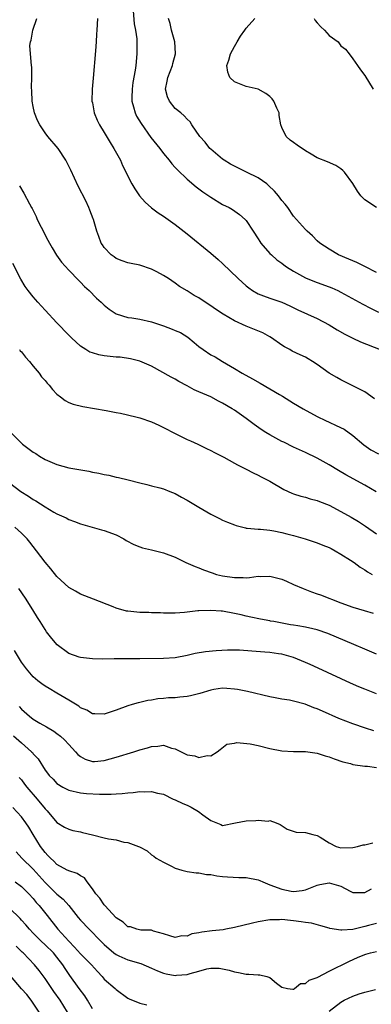
# Model space of a CAD drawing. Units: inches. Extents: x 2640000 to 2643000, y 1515000 to 1518000.
# Drawn here: x 2640113 to 2640172, y 1516598 to 1516765 of the extents above; entities that cross this region are included whole.
import ezdxf

# ---------------------------------------------------------------- set-up
doc = ezdxf.new("R2010")
doc.units = ezdxf.units.IN
doc.header["$MEASUREMENT"] = 0
doc.layers.add('LD26401515_2ft', color=9, linetype='Continuous')

msp = doc.modelspace()

# ---------------------------------------------------------------- linework, layer by layer
at = {"layer": 'LD26401515_2ft'}
for points, elevation in [([(2640131.82, 1516767), (2640132.08, 1516764.08), (2640132.29, 1516763), (2640132.49, 1516761.51), (2640132.51, 1516761), (2640132.49, 1516760.49), (2640132.53, 1516759), (2640132.35, 1516757), (2640132.25, 1516756.25), (2640131.85, 1516754.15), (2640131.69, 1516753), (2640131.64, 1516751.64), (2640131.65, 1516751), (2640131.95, 1516750.05), (2640132.21, 1516749), (2640132.47, 1516748.47), (2640133.22, 1516747.22), (2640134.87, 1516744.87), (2640136.37, 1516743), (2640137, 1516742.17), (2640137.96, 1516741), (2640138.41, 1516740.41), (2640139, 1516739.81), (2640139.37, 1516739.37), (2640141, 1516737.83), (2640142.51, 1516736.51), (2640143.65, 1516735.65), (2640144.67, 1516735), (2640145, 1516734.76), (2640147, 1516733.55), (2640148.11, 1516733), (2640148.67, 1516732.67), (2640149.84, 1516731.84), (2640150.83, 1516731), (2640151, 1516730.82), (2640152.15, 1516729), (2640153, 1516727.72), (2640153.26, 1516727.26), (2640153.44, 1516727), (2640155, 1516725.26), (2640155.26, 1516725), (2640156.18, 1516724.18), (2640157, 1516723.61), (2640157.34, 1516723.34), (2640157.81, 1516723), (2640159, 1516722.26), (2640161, 1516721.15), (2640162.53, 1516720.53), (2640165.45, 1516719.45), (2640166.45, 1516719), (2640167, 1516718.73), (2640170.67, 1516716.68), (2640171.98, 1516715.98), (2640173.32, 1516715.32)], 8874), ([(2640172.66, 1516700.66), (2640171, 1516701.83), (2640169, 1516702.89), (2640167, 1516703.9), (2640166.28, 1516704.28), (2640165, 1516704.99), (2640163, 1516706.45), (2640162.18, 1516707), (2640161.45, 1516707.45), (2640161, 1516707.7), (2640160.1, 1516708.1), (2640158.74, 1516708.74), (2640158.33, 1516709), (2640157.46, 1516709.45), (2640157, 1516709.75), (2640155.27, 1516711), (2640155, 1516711.16), (2640153.81, 1516711.81), (2640152.4, 1516712.4), (2640150.96, 1516712.96), (2640149, 1516713.87), (2640147.12, 1516715), (2640145.82, 1516715.82), (2640145, 1516716.39), (2640144.04, 1516717), (2640143, 1516717.72), (2640142.17, 1516718.17), (2640141, 1516718.93), (2640139.69, 1516719.69), (2640139, 1516720.21), (2640137.83, 1516721), (2640137, 1516721.53), (2640135.86, 1516722.14), (2640135, 1516722.59), (2640133, 1516723.27), (2640131.53, 1516723.53), (2640131, 1516723.65), (2640130.02, 1516724.02), (2640129, 1516724.38), (2640128.66, 1516724.66), (2640128.17, 1516725), (2640127, 1516726.23), (2640126.7, 1516726.7), (2640126.46, 1516727), (2640126.09, 1516728.09), (2640125.73, 1516729), (2640125.2, 1516731), (2640125.13, 1516731.13), (2640124.55, 1516732.55), (2640124.41, 1516733), (2640123.87, 1516734.13), (2640122.61, 1516736.61), (2640121.35, 1516739.35), (2640120.69, 1516740.69), (2640120.52, 1516741), (2640119.2, 1516743), (2640117.49, 1516745), (2640117, 1516745.62), (2640116.1, 1516747), (2640115.74, 1516747.74), (2640115.24, 1516749), (2640115, 1516750.12), (2640114.84, 1516751), (2640114.77, 1516752.77), (2640114.7, 1516753.3), (2640114.75, 1516755), (2640114.76, 1516756.76), (2640114.72, 1516757), (2640114.54, 1516759), (2640114.43, 1516760.43), (2640114.53, 1516761), (2640114.68, 1516761.32), (2640114.94, 1516763), (2640115.63, 1516765)], 8870), ([(2640125.88, 1516765), (2640125.76, 1516763), (2640125.69, 1516762.31), (2640125.63, 1516761), (2640125.52, 1516759.52), (2640125.11, 1516754.89), (2640124.96, 1516753.04), (2640124.93, 1516751), (2640125, 1516750.71), (2640125.31, 1516749), (2640125.81, 1516747.81), (2640126.2, 1516747), (2640127, 1516745.72), (2640127.99, 1516743.99), (2640128.64, 1516743), (2640129.72, 1516741), (2640130.11, 1516740.11), (2640131.65, 1516737), (2640132.16, 1516736.16), (2640132.94, 1516735), (2640133.91, 1516733.91), (2640134.97, 1516732.97), (2640136.11, 1516732.11), (2640137, 1516731.56), (2640139, 1516730.12), (2640141, 1516728.54), (2640145, 1516725.28), (2640146.23, 1516724.23), (2640147, 1516723.54), (2640149.64, 1516721), (2640151, 1516719.77), (2640151.43, 1516719.43), (2640152.04, 1516719), (2640153, 1516718.42), (2640153.89, 1516718.11), (2640155, 1516717.67), (2640157, 1516717), (2640158.38, 1516716.38), (2640159.73, 1516715.73), (2640163, 1516714.27), (2640165, 1516713.2), (2640166.36, 1516712.36), (2640167.62, 1516711.62), (2640169, 1516710.92), (2640170.31, 1516710.31), (2640173.6, 1516709)], 8872), ([(2640173, 1516722.03), (2640171, 1516723.06), (2640169.7, 1516723.7), (2640169, 1516724.02), (2640168.31, 1516724.31), (2640166.6, 1516725), (2640165, 1516725.95), (2640163.44, 1516727), (2640163, 1516727.39), (2640162.21, 1516728.21), (2640161.28, 1516729), (2640161, 1516729.28), (2640159, 1516731.58), (2640158.04, 1516733), (2640157.58, 1516733.58), (2640157, 1516734.22), (2640156.43, 1516735), (2640155.78, 1516735.78), (2640154.76, 1516736.76), (2640154.46, 1516737), (2640153, 1516738.04), (2640151.02, 1516739), (2640149, 1516740), (2640148.35, 1516740.35), (2640147.26, 1516741), (2640147, 1516741.2), (2640145, 1516742.86), (2640144.86, 1516743), (2640144.04, 1516744.04), (2640143.17, 1516745), (2640141.8, 1516747), (2640141.53, 1516747.53), (2640141, 1516747.95), (2640140.53, 1516748.53), (2640139.92, 1516749), (2640139, 1516749.78), (2640138.02, 1516751), (2640137.71, 1516751.71), (2640137.35, 1516753), (2640137.65, 1516754.35), (2640137.72, 1516755), (2640138.52, 1516757), (2640138.61, 1516757.39), (2640139.06, 1516759), (2640139.06, 1516759.06), (2640138.91, 1516761), (2640138.34, 1516763), (2640138.13, 1516764.13), (2640137.84, 1516765)], 8876), ([(2640173.01, 1516733.01), (2640171, 1516734.29), (2640170.34, 1516735), (2640169.77, 1516735.77), (2640169, 1516737.1), (2640167.6, 1516739), (2640167.3, 1516739.3), (2640167, 1516739.57), (2640166.12, 1516740.12), (2640164.74, 1516740.74), (2640163, 1516741.4), (2640161.94, 1516742.06), (2640161, 1516742.6), (2640159.57, 1516743.57), (2640159, 1516744), (2640158.41, 1516744.41), (2640157.76, 1516745), (2640157, 1516746.53), (2640156.84, 1516747), (2640156.55, 1516748.55), (2640156.53, 1516749), (2640156.17, 1516749.83), (2640155.64, 1516751), (2640155.38, 1516751.38), (2640155, 1516751.76), (2640154.3, 1516752.3), (2640153, 1516753.04), (2640151, 1516753.45), (2640150.16, 1516753.84), (2640149, 1516754.26), (2640148.23, 1516755), (2640147.88, 1516755.88), (2640147.69, 1516757), (2640148.05, 1516757.95), (2640148.32, 1516759), (2640149, 1516760.26), (2640149.43, 1516761), (2640150.03, 1516761.97), (2640150.73, 1516763), (2640151, 1516763.34), (2640152.45, 1516765)], 8878), ([(2640162.46, 1516765), (2640162.64, 1516764.64), (2640163, 1516764.24), (2640163.57, 1516763.57), (2640164.2, 1516763), (2640165, 1516762.09), (2640166.53, 1516761), (2640167, 1516760.37), (2640167.76, 1516759.76), (2640168.38, 1516759), (2640169, 1516758.15), (2640169.77, 1516757), (2640170.31, 1516756.31), (2640171, 1516755.33), (2640172.44, 1516753)], 8880), ([(2640112.68, 1516736.68), (2640113.43, 1516735.43), (2640114.36, 1516733.64), (2640114.71, 1516733), (2640114.83, 1516732.83), (2640115.51, 1516731.51), (2640115.69, 1516731), (2640116.33, 1516729.67), (2640117.49, 1516727.49), (2640117.74, 1516727), (2640118.19, 1516726.19), (2640118.96, 1516724.97), (2640119.79, 1516723.79), (2640121, 1516722.43), (2640122.69, 1516720.69), (2640123, 1516720.4), (2640123.67, 1516719.67), (2640124.43, 1516719), (2640125.71, 1516717.71), (2640126.5, 1516717), (2640126.75, 1516716.75), (2640127, 1516716.52), (2640127.82, 1516715.82), (2640129, 1516715.03), (2640131, 1516714.43), (2640131.64, 1516714.36), (2640133, 1516714.15), (2640135, 1516713.7), (2640136.99, 1516713.01), (2640138.46, 1516712.46), (2640139, 1516712.24), (2640139.86, 1516711.86), (2640141.1, 1516711.1), (2640142.22, 1516710.22), (2640143, 1516709.51), (2640143.7, 1516709), (2640145, 1516708.13), (2640145.76, 1516707.76), (2640147, 1516707), (2640149, 1516705.82), (2640150.31, 1516705), (2640152.07, 1516704.07), (2640153.34, 1516703.34), (2640156.59, 1516701.41), (2640157.12, 1516701.12), (2640159, 1516699.95), (2640160.61, 1516699), (2640163, 1516697.69), (2640164.37, 1516697), (2640165, 1516696.7), (2640166.19, 1516696.19), (2640167.52, 1516695.52), (2640169, 1516694.45), (2640170.87, 1516692.87), (2640172.06, 1516692.06), (2640173.35, 1516691.35)], 8868), ([(2640172.96, 1516684.96), (2640171, 1516686.08), (2640167.82, 1516687.82), (2640166.57, 1516688.57), (2640165, 1516689.54), (2640163, 1516690.65), (2640161, 1516691.6), (2640159, 1516692.51), (2640157.32, 1516693.32), (2640157, 1516693.48), (2640155, 1516694.58), (2640154.31, 1516695), (2640153.51, 1516695.51), (2640152.33, 1516696.33), (2640151, 1516697.32), (2640149, 1516698.73), (2640148.59, 1516699), (2640147, 1516699.95), (2640146.29, 1516700.29), (2640145, 1516701), (2640143, 1516701.87), (2640142.2, 1516702.2), (2640141, 1516702.87), (2640139.59, 1516703.59), (2640139, 1516703.98), (2640138.32, 1516704.32), (2640135, 1516706.19), (2640133.04, 1516707.04), (2640131.43, 1516707.43), (2640129.7, 1516707.7), (2640129, 1516707.74), (2640127, 1516707.97), (2640126.11, 1516708.11), (2640125, 1516708.45), (2640124.59, 1516708.59), (2640123.91, 1516709), (2640123, 1516709.59), (2640121.46, 1516711), (2640121, 1516711.46), (2640119, 1516713.54), (2640117, 1516715.69), (2640115.8, 1516717), (2640115, 1516717.91), (2640114.12, 1516719), (2640113.64, 1516719.64), (2640112.89, 1516720.89), (2640111.55, 1516723.55)], 8866), ([(2640112.67, 1516709), (2640112.81, 1516708.81), (2640113, 1516708.6), (2640113.7, 1516707.7), (2640114.36, 1516707), (2640115, 1516706.21), (2640116.02, 1516705), (2640116.42, 1516704.42), (2640117, 1516703.76), (2640117.33, 1516703.33), (2640117.68, 1516703), (2640118.24, 1516702.24), (2640119, 1516701.47), (2640119.62, 1516701), (2640120.38, 1516700.38), (2640121, 1516700.07), (2640121.76, 1516699.76), (2640123.39, 1516699.39), (2640127.3, 1516698.7), (2640129, 1516698.36), (2640129.77, 1516698.23), (2640132.36, 1516697.64), (2640133, 1516697.45), (2640135, 1516696.78), (2640136.2, 1516696.2), (2640137, 1516695.85), (2640139, 1516694.8), (2640141, 1516693.81), (2640141.57, 1516693.57), (2640142.81, 1516693), (2640144.29, 1516692.29), (2640145, 1516691.93), (2640145.6, 1516691.6), (2640147.21, 1516690.79), (2640149, 1516689.8), (2640149.49, 1516689.49), (2640151, 1516688.79), (2640152.15, 1516688.14), (2640153, 1516687.77), (2640153.49, 1516687.49), (2640155, 1516686.74), (2640157.37, 1516685.37), (2640158.7, 1516684.7), (2640159, 1516684.59), (2640160.2, 1516684.2), (2640161, 1516684.03), (2640161.78, 1516683.78), (2640163, 1516683.49), (2640163.34, 1516683.34), (2640165, 1516682.67), (2640167, 1516681.64), (2640168.69, 1516680.69), (2640169.94, 1516679.94), (2640171.14, 1516679.14), (2640173, 1516677.86)], 8864), ([(2640111.2, 1516695), (2640113, 1516693.15), (2640113.18, 1516693), (2640115, 1516691.66), (2640115.42, 1516691.42), (2640116.06, 1516691), (2640117, 1516690.43), (2640119, 1516689.56), (2640121, 1516689.01), (2640124.42, 1516688.42), (2640125, 1516688.29), (2640126.1, 1516688.1), (2640127, 1516687.87), (2640127.76, 1516687.76), (2640129, 1516687.44), (2640129.39, 1516687.39), (2640131.04, 1516686.96), (2640133, 1516686.48), (2640134.21, 1516686.21), (2640135, 1516685.98), (2640136.39, 1516685.61), (2640137, 1516685.44), (2640138.07, 1516685), (2640139, 1516684.65), (2640140.05, 1516684.05), (2640141, 1516683.56), (2640143, 1516682.34), (2640145, 1516681.19), (2640146.45, 1516680.45), (2640147, 1516680.16), (2640147.84, 1516679.84), (2640149, 1516679.36), (2640149.27, 1516679.27), (2640150.86, 1516678.86), (2640151, 1516678.83), (2640151.17, 1516678.83), (2640153, 1516678.62), (2640153.38, 1516678.62), (2640155, 1516678.45), (2640155.65, 1516678.35), (2640157, 1516678.09), (2640157.87, 1516677.87), (2640159, 1516677.54), (2640160.92, 1516677), (2640163, 1516676.34), (2640163.94, 1516675.94), (2640165, 1516675.55), (2640165.35, 1516675.35), (2640166.04, 1516675), (2640167, 1516674.43), (2640168.6, 1516673.4), (2640169.2, 1516673), (2640170.23, 1516672.23), (2640171, 1516671.78), (2640171.45, 1516671.45), (2640172.29, 1516671)], 8862), ([(2640111, 1516686.45), (2640112.93, 1516685), (2640114.21, 1516684.21), (2640115, 1516683.65), (2640115.43, 1516683.43), (2640117, 1516682.4), (2640118.49, 1516681.51), (2640119, 1516681.24), (2640120.55, 1516680.55), (2640121, 1516680.25), (2640121.95, 1516679.95), (2640123, 1516679.52), (2640123.4, 1516679.4), (2640124.97, 1516679), (2640126.54, 1516678.54), (2640127, 1516678.44), (2640129, 1516677.67), (2640130.29, 1516677), (2640130.73, 1516676.73), (2640132.02, 1516676.02), (2640133, 1516675.63), (2640133.48, 1516675.48), (2640135, 1516675.14), (2640137, 1516674.65), (2640139, 1516673.89), (2640140.81, 1516673), (2640142.35, 1516672.35), (2640143, 1516672.1), (2640143.77, 1516671.77), (2640145.24, 1516671.24), (2640145.99, 1516671), (2640147, 1516670.76), (2640149, 1516670.45), (2640150.46, 1516670.46), (2640151, 1516670.43), (2640151.55, 1516670.45), (2640153, 1516670.67), (2640153.35, 1516670.65), (2640155, 1516670.71), (2640155.41, 1516670.59), (2640157, 1516670.16), (2640157.82, 1516669.82), (2640159, 1516669.28), (2640160.6, 1516668.6), (2640162.03, 1516668.03), (2640163, 1516667.73), (2640163.51, 1516667.51), (2640167, 1516666.18), (2640169, 1516665.47), (2640170.91, 1516664.91), (2640172.42, 1516664.42)], 8860), ([(2640173, 1516657.52), (2640171, 1516658.34), (2640169.16, 1516659.16), (2640164.79, 1516661), (2640163, 1516661.62), (2640162.23, 1516661.77), (2640161, 1516662.09), (2640159.72, 1516662.28), (2640159, 1516662.42), (2640158.49, 1516662.49), (2640155.63, 1516663), (2640155.11, 1516663.11), (2640155, 1516663.15), (2640153.41, 1516663.41), (2640151.77, 1516663.77), (2640151, 1516663.91), (2640150.14, 1516664.14), (2640149, 1516664.39), (2640147, 1516664.76), (2640146.77, 1516664.77), (2640145, 1516664.91), (2640143, 1516664.85), (2640142.82, 1516664.82), (2640140.56, 1516664.56), (2640139, 1516664.46), (2640138.45, 1516664.45), (2640137, 1516664.46), (2640136.48, 1516664.48), (2640135, 1516664.5), (2640134.53, 1516664.53), (2640133, 1516664.55), (2640131, 1516664.75), (2640130.78, 1516664.78), (2640129, 1516665.27), (2640128.5, 1516665.5), (2640125.19, 1516666.81), (2640123, 1516667.64), (2640122.14, 1516668.14), (2640121, 1516668.77), (2640119, 1516670.62), (2640117.95, 1516671.95), (2640117, 1516673.08), (2640115.56, 1516675), (2640114.44, 1516676.44), (2640113.96, 1516677), (2640113, 1516677.96), (2640111.87, 1516679)], 8858), ([(2640173, 1516650.81), (2640171, 1516651.58), (2640170, 1516652), (2640168.6, 1516652.6), (2640163.15, 1516655.15), (2640161.77, 1516655.77), (2640161, 1516656.11), (2640159, 1516656.94), (2640157, 1516657.49), (2640156.44, 1516657.56), (2640155, 1516657.79), (2640154.15, 1516657.85), (2640151.96, 1516658.04), (2640149.83, 1516658.17), (2640149, 1516658.18), (2640147.83, 1516658.17), (2640145.92, 1516658.08), (2640144.08, 1516657.92), (2640142.37, 1516657.63), (2640141, 1516657.29), (2640139, 1516656.89), (2640137, 1516656.75), (2640133, 1516656.74), (2640128.69, 1516656.69), (2640126.68, 1516656.68), (2640125, 1516656.72), (2640123, 1516656.92), (2640122.74, 1516657), (2640121, 1516657.62), (2640119.06, 1516659.06), (2640118.14, 1516660.14), (2640117.27, 1516661.27), (2640117, 1516661.67), (2640116.18, 1516663), (2640115.7, 1516663.7), (2640114.93, 1516665), (2640113.67, 1516667), (2640112.58, 1516668.58)], 8856), ([(2640172.57, 1516644.57), (2640171.15, 1516645), (2640169, 1516645.72), (2640166.63, 1516646.63), (2640163.85, 1516647.85), (2640163, 1516648.24), (2640162.43, 1516648.43), (2640160.97, 1516649.03), (2640159, 1516649.56), (2640158.28, 1516649.72), (2640157, 1516649.92), (2640155.87, 1516650.13), (2640155, 1516650.28), (2640151.19, 1516651.19), (2640149.54, 1516651.54), (2640149, 1516651.61), (2640147.72, 1516651.72), (2640147, 1516651.74), (2640145.52, 1516651.52), (2640145, 1516651.43), (2640143.16, 1516650.84), (2640141.56, 1516650.44), (2640141, 1516650.33), (2640139.76, 1516650.24), (2640139, 1516650.14), (2640137.87, 1516650.13), (2640137, 1516650.02), (2640136.05, 1516649.95), (2640135, 1516649.75), (2640134.34, 1516649.66), (2640133, 1516649.33), (2640132.72, 1516649.28), (2640131.73, 1516649), (2640131, 1516648.76), (2640129, 1516648.01), (2640127, 1516647.36), (2640125.42, 1516647.42), (2640125, 1516647.4), (2640124.04, 1516648.04), (2640123, 1516648.44), (2640122.71, 1516648.71), (2640121, 1516649.75), (2640119, 1516650.93), (2640117.68, 1516651.68), (2640117, 1516652.1), (2640116.47, 1516652.47), (2640115.79, 1516653), (2640115, 1516653.65), (2640113.89, 1516655), (2640113, 1516656.16), (2640111.86, 1516658.14)], 8854), ([(2640112.65, 1516648.65), (2640113, 1516648.21), (2640114.39, 1516647), (2640115, 1516646.53), (2640116.14, 1516645.86), (2640117.24, 1516645.24), (2640118.49, 1516644.49), (2640119, 1516644.12), (2640119.63, 1516643.63), (2640120.26, 1516643), (2640121, 1516642.24), (2640122.13, 1516641), (2640122.54, 1516640.54), (2640123, 1516640.2), (2640123.77, 1516639.77), (2640125, 1516639.34), (2640125.35, 1516639.35), (2640127, 1516639.51), (2640129, 1516640.08), (2640131.98, 1516641), (2640133, 1516641.34), (2640134.31, 1516641.69), (2640135, 1516641.91), (2640136.07, 1516641.93), (2640137, 1516642.11), (2640138.38, 1516641.62), (2640139, 1516641.52), (2640139.97, 1516641), (2640140.68, 1516640.68), (2640141, 1516640.48), (2640142.3, 1516640.3), (2640143, 1516640.02), (2640144.38, 1516640.38), (2640145, 1516640.34), (2640146.1, 1516641), (2640146.6, 1516641.4), (2640147.73, 1516642.27), (2640149, 1516642.48), (2640149.41, 1516642.59), (2640151.64, 1516642.36), (2640153, 1516642.07), (2640155, 1516641.55), (2640157, 1516641.15), (2640159, 1516641.04), (2640161, 1516641.03), (2640163, 1516640.77), (2640164.34, 1516640.34), (2640165, 1516640.15), (2640165.83, 1516639.83), (2640167.32, 1516639.32), (2640168.6, 1516639), (2640169, 1516638.88), (2640171, 1516638.56), (2640171.45, 1516638.55), (2640173, 1516638.36)], 8852), ([(2640111.69, 1516643.69), (2640113, 1516642.49), (2640114.72, 1516641), (2640114.86, 1516640.86), (2640115, 1516640.67), (2640115.82, 1516639.82), (2640117, 1516637.89), (2640117.4, 1516637.4), (2640117.68, 1516637), (2640118.37, 1516636.37), (2640119, 1516635.64), (2640120.01, 1516635), (2640121, 1516634.5), (2640123, 1516634.08), (2640124.03, 1516633.97), (2640126.18, 1516633.82), (2640127, 1516633.86), (2640128.18, 1516633.82), (2640129, 1516633.91), (2640130.04, 1516633.96), (2640131, 1516634.09), (2640131.87, 1516634.13), (2640133, 1516634.27), (2640133.78, 1516634.22), (2640135, 1516634.28), (2640135.98, 1516634.02), (2640137, 1516633.82), (2640138.63, 1516633), (2640139, 1516632.87), (2640140.25, 1516632.25), (2640141, 1516631.96), (2640141.66, 1516631.66), (2640142.92, 1516630.92), (2640143.66, 1516630.34), (2640145, 1516629.39), (2640146.72, 1516628.72), (2640147, 1516628.52), (2640149.2, 1516629), (2640151, 1516629.35), (2640152.59, 1516629.41), (2640153, 1516629.46), (2640154.7, 1516629.3), (2640155, 1516629.36), (2640156.02, 1516629), (2640156.71, 1516628.71), (2640157.92, 1516627.92), (2640159.44, 1516627.44), (2640161, 1516627.37), (2640162.23, 1516627), (2640163, 1516626.84), (2640163.46, 1516626.54), (2640165, 1516625.61), (2640166.21, 1516625), (2640167, 1516624.76), (2640169, 1516624.83), (2640169.8, 1516625), (2640170.75, 1516625.25), (2640171, 1516625.26), (2640172.38, 1516625.62)], 8850), ([(2640112.65, 1516636.65), (2640113, 1516636.24), (2640113.52, 1516635.52), (2640113.94, 1516635), (2640115.69, 1516633), (2640117, 1516631.35), (2640117.35, 1516631), (2640119, 1516629.04), (2640120.26, 1516628.26), (2640121, 1516627.9), (2640121.68, 1516627.68), (2640123, 1516627.46), (2640123.35, 1516627.35), (2640125, 1516626.98), (2640127, 1516626.48), (2640127.74, 1516626.26), (2640129, 1516626.1), (2640130.3, 1516625.7), (2640131, 1516625.67), (2640132.81, 1516625), (2640132.94, 1516624.94), (2640134.23, 1516624.23), (2640135, 1516623.6), (2640135.37, 1516623.37), (2640135.8, 1516623), (2640137, 1516622.33), (2640138.36, 1516621.64), (2640139, 1516621.35), (2640140.1, 1516621), (2640141, 1516620.79), (2640142.54, 1516620.54), (2640143, 1516620.53), (2640144.25, 1516620.25), (2640145, 1516620.25), (2640146.02, 1516620.02), (2640147, 1516619.94), (2640147.85, 1516619.85), (2640149.75, 1516619.75), (2640151, 1516619.74), (2640153, 1516619.35), (2640153.26, 1516619.26), (2640153.82, 1516619), (2640155, 1516618.51), (2640157, 1516617.75), (2640158.56, 1516617.44), (2640159, 1516617.4), (2640160.46, 1516617.54), (2640161, 1516617.68), (2640163, 1516618.48), (2640163.41, 1516618.59), (2640165, 1516618.83), (2640167, 1516618.26), (2640168.54, 1516617.46), (2640169, 1516617.24), (2640171, 1516617.19), (2640172.14, 1516617.86)], 8848), ([(2640173, 1516611.95), (2640171.63, 1516611.63), (2640171, 1516611.45), (2640169, 1516610.97), (2640167.14, 1516610.86), (2640167, 1516610.82), (2640165.12, 1516611.12), (2640165, 1516611.17), (2640163.6, 1516611.6), (2640162.02, 1516612.01), (2640161, 1516612.14), (2640160.27, 1516612.27), (2640159, 1516612.43), (2640158.46, 1516612.46), (2640157, 1516612.63), (2640156.6, 1516612.6), (2640155, 1516612.58), (2640153, 1516612.25), (2640152.03, 1516612.03), (2640149, 1516611.27), (2640147.56, 1516611), (2640147.08, 1516610.92), (2640145.26, 1516610.74), (2640143.49, 1516610.51), (2640143, 1516610.38), (2640141.8, 1516610.2), (2640141, 1516609.85), (2640140.13, 1516609.87), (2640139, 1516609.58), (2640138.1, 1516609.9), (2640137, 1516610.23), (2640135.31, 1516610.69), (2640135, 1516610.82), (2640133.17, 1516610.83), (2640132.51, 1516611), (2640131.41, 1516611.41), (2640131, 1516611.43), (2640130.17, 1516612.17), (2640129, 1516612.94), (2640127.1, 1516615), (2640127.06, 1516615.06), (2640127, 1516615.11), (2640126.23, 1516616.23), (2640125.56, 1516617), (2640125, 1516617.86), (2640124.12, 1516619), (2640123.67, 1516619.67), (2640123, 1516620.04), (2640122.45, 1516620.45), (2640121, 1516620.85), (2640120.91, 1516620.91), (2640120.72, 1516621), (2640119, 1516621.92), (2640118.5, 1516622.5), (2640117.91, 1516623), (2640117.49, 1516623.49), (2640117, 1516623.95), (2640116.22, 1516625), (2640115, 1516626.99), (2640114.25, 1516628.25), (2640113.73, 1516629), (2640113, 1516629.98), (2640111.58, 1516631.58)], 8846), ([(2640112.11, 1516624.11), (2640113.07, 1516623), (2640115, 1516621.15), (2640116.03, 1516620.03), (2640117, 1516618.91), (2640119, 1516616.95), (2640120.07, 1516616.07), (2640121, 1516615), (2640122.62, 1516613), (2640123, 1516612.56), (2640124.45, 1516611), (2640126.41, 1516609), (2640126.72, 1516608.72), (2640127, 1516608.43), (2640128.64, 1516607), (2640129, 1516606.73), (2640129.48, 1516606.52), (2640131, 1516605.81), (2640133.19, 1516605.19), (2640135, 1516604.43), (2640135.97, 1516603.97), (2640137, 1516603.58), (2640137.48, 1516603.48), (2640139, 1516603.19), (2640139.22, 1516603.22), (2640141, 1516603.33), (2640141.53, 1516603.53), (2640143, 1516603.92), (2640144.32, 1516604.32), (2640145, 1516604.44), (2640146.42, 1516604.42), (2640148.09, 1516604.09), (2640149, 1516603.78), (2640149.67, 1516603.67), (2640151, 1516603.43), (2640151.41, 1516603.41), (2640153, 1516603.27), (2640153.27, 1516603.27), (2640154.49, 1516603), (2640155, 1516602.83), (2640156.09, 1516601.91), (2640157, 1516601.2), (2640157.97, 1516601), (2640158.87, 1516600.87), (2640159, 1516600.89), (2640159.17, 1516601), (2640160.18, 1516601.82), (2640161, 1516601.85), (2640161.61, 1516602.39), (2640163, 1516602.87), (2640163.08, 1516602.92), (2640165, 1516603.92), (2640168.42, 1516605.58), (2640169.8, 1516606.2), (2640171, 1516606.72), (2640171.21, 1516606.79), (2640171.99, 1516607), (2640173, 1516607.23)], 8844), ([(2640111.97, 1516619), (2640113, 1516618.23), (2640114.28, 1516617), (2640115, 1516616.22), (2640115.52, 1516615.52), (2640116.01, 1516615), (2640117.34, 1516613.34), (2640119.14, 1516611), (2640121, 1516608.96), (2640121.99, 1516607.99), (2640123, 1516606.87), (2640124.82, 1516605), (2640125.84, 1516603.84), (2640126.65, 1516603), (2640127, 1516602.57), (2640128.84, 1516601), (2640129, 1516600.82), (2640131, 1516599.36), (2640131.22, 1516599.22), (2640133, 1516598.51), (2640134.22, 1516598.22)], 8842), ([(2640125, 1516597.54), (2640124.18, 1516599), (2640123.73, 1516599.73), (2640122.74, 1516601), (2640121.19, 1516603.19), (2640120.39, 1516604.39), (2640120.01, 1516605), (2640119, 1516606.29), (2640118.41, 1516607), (2640117, 1516608.39), (2640116.32, 1516609), (2640115, 1516610.34), (2640114.38, 1516611), (2640113.76, 1516611.76), (2640113, 1516612.55), (2640112.79, 1516612.79), (2640111, 1516614.57)], 8840), ([(2640120.78, 1516597), (2640119.54, 1516599), (2640118.47, 1516600.47), (2640117, 1516602.69), (2640116.01, 1516604.01), (2640115.23, 1516605), (2640113.3, 1516607), (2640113.14, 1516607.14), (2640112.14, 1516608.14)], 8838), ([(2640115.98, 1516597), (2640115, 1516598.52), (2640114.66, 1516599), (2640113.94, 1516599.94), (2640113, 1516600.95), (2640111.15, 1516603.15)], 8836), ([(2640165, 1516597.16), (2640167, 1516598.66), (2640167.55, 1516599), (2640169, 1516599.68), (2640170.09, 1516600.09), (2640171, 1516600.37), (2640172.81, 1516600.81)], 8842)]:
    msp.add_lwpolyline(points, dxfattribs=dict(at, elevation=elevation))

doc.saveas('drawing.dxf')
